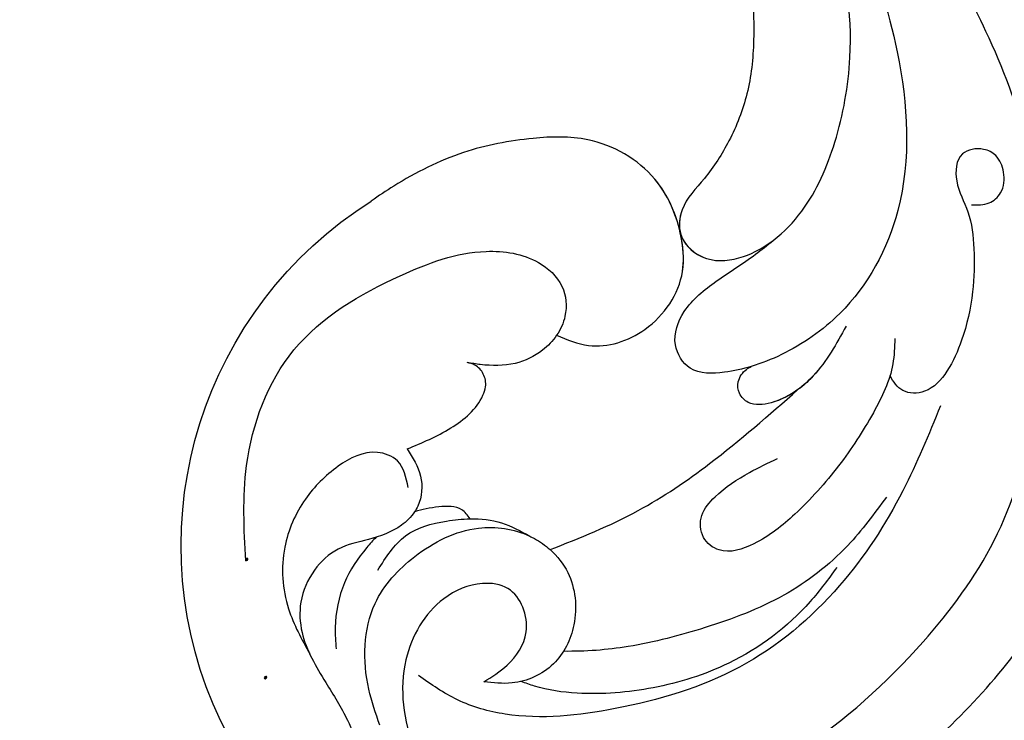
# Model space of a CAD drawing. Units: millimetres. Extents: x 5083 to 7603, y 1713 to 3495.
# Drawn here: x 5560 to 5622, y 2791 to 2835 of the extents above; entities that cross this region are included whole.
import ezdxf

# ---------------------------------------------------------------- set-up
doc = ezdxf.new("R2010")
doc.units = ezdxf.units.MM
doc.linetypes.add('HIDDEN', pattern=[9.525, 6.35, -3.175])
doc.layers.add('H-06.木作(細線)', color=8, linetype='Continuous')
doc.layers.add('H-08.木作(細線)', color=8, linetype='Continuous')
doc.layers.add('logo', color=240, linetype='Continuous', plot=False)
doc.styles.get("Standard").update_dxf_attribs({"font": 'arial.ttf'})
doc.styles.add('新細明體', font='txt')
doc.dimstyles.new('6', dxfattribs={"dimtxt": 15, "dimasz": 4.5, "dimexe": 3, "dimexo": 3, "dimgap": 0.3, "dimtad": 2, "dimdec": 0, "dimtxsty": '新細明體', "dimblk": 'ARCHTICK', "dimcen": 5, "dimclrd": 8, "dimclre": 8, "dimclrt": 4, "dimadec": 0, "dimazin": 0, "dimtfac": 1, "dimtdec": 0, "dimtix": 1, "dimtmove": 2, "dimatfit": 3, "dimldrblk": 'OPEN90', "dimfxl": 1.25, "dimlwd": 9, "dimlwe": 9, "dimarcsym": 0})

# ---------------------------------------------------------------- blocks, each defined once
blk = doc.blocks.new('logo')
at = {"layer": 'logo'}
h = blk.add_hatch(color=256, dxfattribs=at)
edge = h.paths.add_edge_path()
edge.add_ellipse((0.18, 0.6), major_axis=(0.323, 0.566), ratio=0.659111, start_angle=263.8576, end_angle=429.825)
edge.add_arc((0.02, 1.39), 0.399, 258.9967, 261.058)
edge.add_ellipse((0.18, 0.6), major_axis=(0.314, 0.551), ratio=0.659838, start_angle=263.243, end_angle=428.5195, ccw=False)
edge.add_arc((0.51, 0.37), 0.0433, 263.9962, 282.4455)
edge = h.paths.add_edge_path()
edge.add_ellipse((0.18, 0.6), major_axis=(0.314, 0.551), ratio=0.659838, start_angle=70.2744, end_angle=262.8394, ccw=False)
edge.add_arc((0.03, 1.2), 0.237, 245.2323, 248.2557, ccw=False)
edge.add_ellipse((0.18, 0.6), major_axis=(0.323, 0.566), ratio=0.659111, start_angle=71.1999, end_angle=263.5875)
edge.add_arc((0.5, 0.37), 0.0389, 266.4658, 288.3928, ccw=False)
edge = h.paths.add_edge_path(flags=17)
edge.add_line((0.2, 1.02), (0.2, 1.03))
edge.add_arc((0.02, 1.39), 0.399, 261.058, 296.4699, ccw=False)
edge.add_ellipse((0.18, 0.6), major_axis=(0.314, 0.551), ratio=0.659838, start_angle=68.5195, end_angle=70.2744)
edge.add_arc((0.03, 1.2), 0.237, 248.2557, 287.7329)
edge.add_arc((0.18, 0.84), 0.155, 119.2735, 139.7006)
edge.add_arc((0.45, 0.59), 0.526, 137.2638, 146.3296)
edge.add_arc((0.7, 0.49), 0.794, 150.4954, 153.1332)
edge.add_arc((0.17, 0.07), 0.799, 100.8186, 103.2077, ccw=False)
edge.add_arc((0.3, 0.68), 0.325, 138.9231, 148.8948, ccw=False)
edge.add_arc((0.62, 0.39), 0.758, 124.4657, 138.4002, ccw=False)
edge = h.paths.add_edge_path()
edge.add_arc((0.03, 1.2), 0.237, 233.3596, 245.2323)
edge.add_ellipse((0.18, 0.6), major_axis=(0.323, 0.566), ratio=0.659111, start_angle=69.825, end_angle=71.1999, ccw=False)
edge.add_arc((0.02, 1.39), 0.399, 251.1923, 258.9967, ccw=False)
h.paths.add_polyline_path([(-0.05, 0.82, -0.021859), (-0.02, 0.83, -0.004955), (-0.01, 0.85, 0.012967), (-0.05, 0.83, 0.223317), (-0.2, 0.65, 0.425243), (-0.17, 0.61, 0.393247), (-0.02, 0.74, -0.084558), (0.02, 0.84, 0.019194), (-0.02, 0.83, 0.004726), (-0.02, 0.82, 0.021148), (-0.04, 0.73, -0.080721), (-0.07, 0.66, -0.104113), (-0.11, 0.63, -0.094873), (-0.16, 0.62, -0.207877), (-0.18, 0.64, -0.223034), (-0.18, 0.67, -0.16869)], flags=17)
h.paths.add_polyline_path([(0.36, 0.97, 0.088592), (0.28, 0.95, 0.140724), (0.2, 0.82, -0.012272), (0.2, 0.81, -0.041532), (0.22, 0.8, 0.005558), (0.22, 0.82, -0.187874)], flags=17)
h.paths.add_polyline_path([(0.19, 0.73, 0.011592), (0.2, 0.77, 0.056884), (0.19, 0.79, -0.271208), (0.1, 0.71, -0.679677), (0.04, 0.82, -0.290071), (0.16, 0.82, -0.103922), (0.19, 0.79, 0.053349), (0.2, 0.81, -0.004508), (0.2, 0.82, 0.220604), (0.1, 0.86, -0.015501), (0.05, 0.85, 0.008768), (0.03, 0.85, 0.029539), (0.02, 0.84, 1.009367)], flags=17)
h.paths.add_polyline_path([(0.22, 0.8, -0.008928), (0.2, 0.77, -0.347678), (0.17, 0.63, 0.00727), (0.06, 0.58, -0.035606), (0.06, 0.58, 0.01139), (0.07, 0.57, 0.012101), (0.15, 0.61, 0.461639)], flags=17)
h.paths.add_polyline_path([(0.11, 0.67, 0.433181), (0.03, 0.63, 0.04486), (0.03, 0.62, -0.026783), (0.04, 0.62, -0.142026), (0.05, 0.64, -0.307429), (0.09, 0.66, -0.953401), (0.07, 0.62, 0.069613), (0.04, 0.62, 0.042891), (0.04, 0.62, -0.067719), (0.07, 0.61, 0.893379)], flags=17)
h.paths.add_polyline_path([(0.02, 0.61, -0.009243), (0.03, 0.61, -0.026651), (0.03, 0.62, 0.013684), (0.02, 0.62, 0.174326), (0, 0.61, 0.391287), (0.01, 0.57, 0.210555), (0.04, 0.56), (0.04, 0.56, 0.001326), (0.05, 0.57, -0.005065), (0.05, 0.57, -0.027528), (0.04, 0.57, -0.195292), (0.02, 0.58, -0.659298)], flags=17)
h.paths.add_polyline_path([(0.04, 0.62, 0.023127), (0.03, 0.61, 0.184672), (0.04, 0.57, 0.098355), (0.06, 0.58, -0.009788), (0.05, 0.58, -0.240413)], flags=17)
h.paths.add_polyline_path([(0.07, 0.57, -0.002039), (0.05, 0.57, 0.07599), (0.1, 0.55, 0.108431), (0.23, 0.55, -0.004552), (0.23, 0.56, -0.028332), (0.17, 0.55, -0.123708)], flags=17)
h.paths.add_polyline_path([(0.4, 0.74, -0.55173), (0.42, 0.69, -0.18979), (0.3, 0.57, -0.013881), (0.27, 0.56, 0.011039), (0.27, 0.56, 0.022162), (0.29, 0.56, -0.010966), (0.31, 0.57, -0.001761), (0.35, 0.58, 0.034744), (0.38, 0.6, 0.086103), (0.43, 0.67, 0.506659), (0.4, 0.76, 0.355205), (0.25, 0.67, 0.093422), (0.23, 0.56, 0.017263), (0.27, 0.56, -0.31391)], flags=17)
h.paths.add_polyline_path([(0.26, 0.55, -0.009702), (0.27, 0.55, -0.004936), (0.27, 0.56, -0.035369), (0.24, 0.55, -0.002587), (0.23, 0.55, 0.014405), (0.24, 0.53, -0.020509)], flags=17)
h.paths.add_polyline_path([(0.27, 0.55, -0.007857), (0.27, 0.55, 0.009702), (0.26, 0.55, 0.020509), (0.24, 0.53, 0.000681), (0.24, 0.53, -0.002588), (0.24, 0.53, -0.013713), (0.25, 0.53, -0.01198)], flags=17)
h.paths.add_polyline_path([(0.28, 0.52, -0.036579), (0.27, 0.55, 0.01198), (0.25, 0.53, 0.013411), (0.24, 0.53, 0.001089), (0.24, 0.53, 0.015933), (0.24, 0.43, -0.190203), (0.19, 0.3, -0.266161), (0.12, 0.27, -0.207317), (0.18, 0.48, -0.064593), (0.24, 0.53, -0.001017), (0.24, 0.53, -0.000681), (0.24, 0.53, 0.152538), (0.11, 0.38, 0.230241), (0.11, 0.24, 0.234095), (0.21, 0.27, 0.172717), (0.27, 0.37, 0.028132), (0.28, 0.44, -0.014352), (0.28, 0.46, 0.062016), (0.31, 0.45, 0.349487), (0.46, 0.53, 0.392407), (0.44, 0.61, 0.130108), (0.38, 0.6, 0.001865), (0.35, 0.58, -0.054721), (0.29, 0.56, 0.014593), (0.27, 0.55, 0.007857), (0.27, 0.55, -0.01108), (0.3, 0.56, -0.100678), (0.41, 0.59, -0.349203), (0.43, 0.57, -0.402437), (0.32, 0.46, -0.009974), (0.32, 0.47, 0.613372), (0.29, 0.51, 0.175713), (0.28, 0.5, -0.002484), (0.28, 0.49, -0.463644), (0.3, 0.49, -0.513768), (0.3, 0.47, -0.075052), (0.28, 0.48, 0.007944)], flags=17)
h.paths.add_polyline_path([(0.31, 0.45, -0.062016), (0.28, 0.46, -0.007786), (0.28, 0.44, 0.027572), (0.28, 0.41, 0.0582), (0.28, 0.4, 0.26466), (0.38, 0.29, 0.315327), (0.49, 0.33, -0.025867), (0.49, 0.33, -0.380363), (0.35, 0.33, -0.153954), (0.31, 0.4, -0.090831)], flags=17)
h.paths.add_polyline_path([(0.46, 0.37, 0.336432), (0.49, 0.33, 0.025867), (0.49, 0.33, 0.026394), (0.5, 0.33, -0.025927), (0.49, 0.33, -0.173285), (0.47, 0.35, -0.685315), (0.49, 0.38, -0.491027), (0.5, 0.35, -0.040547), (0.49, 0.33, 0.025927), (0.5, 0.33, 0.139653), (0.51, 0.36, 1.004843)], flags=17)
h.paths.add_polyline_path([(0.41, 1, 0.143839), (0.35, 1, 0.069213), (0.28, 0.95, -0.088592), (0.36, 0.97, 0.404636)], flags=17)
h.paths.add_polyline_path([(0.27, 0.95, -0.01627), (0.28, 0.95, -0.069213), (0.35, 1, 0.037626), (0.22, 0.93, -0.082213), (0.04, 0.85, 0.004306), (0.02, 0.85, 0.008989), (0.02, 0.84, -0.006474), (0.03, 0.85, -0.136946), (0.1, 0.86, 0.054668)], flags=17)
for points in [[(0.02, 0.84, 0.019194), (-0.02, 0.83, 0.004726), (-0.02, 0.82, -0.044587), (-0.04, 0.73, -0.07623), (-0.08, 0.67, -0.235864), (-0.16, 0.62, -0.450297), (-0.18, 0.67, -0.16869), (-0.05, 0.82, -0.021859), (-0.02, 0.83, -0.004955), (-0.01, 0.85, 0.012967), (-0.05, 0.83, 0.223317), (-0.2, 0.65, 0.425243), (-0.17, 0.61, 0.393247), (-0.02, 0.74, -0.084558)], [(-0.16, 0.62, -0.206522), (-0.18, 0.64, 0.207877), (-0.16, 0.62, 0.024305), (-0.15, 0.62, -0.043373)], [(0.27, 0.56, -0.011039), (0.27, 0.56, -0.017263), (0.23, 0.56, 0.004552), (0.23, 0.55, 0.002587), (0.24, 0.55, 0.035369)]]:
    blk.add_hatch(color=256, dxfattribs=at).paths.add_polyline_path(points)
h = blk.add_hatch(color=256, dxfattribs=at)
edge = h.paths.add_edge_path()
edge.add_ellipse((0.18, 0.6), major_axis=(0.314, 0.551), ratio=0.659838, start_angle=68.5195, end_angle=70.2744, ccw=False)
edge.add_arc((0.02, 1.39), 0.399, 258.9967, 261.058, ccw=False)
edge.add_ellipse((0.18, 0.6), major_axis=(0.323, 0.566), ratio=0.659111, start_angle=69.825, end_angle=71.1999)
edge.add_arc((0.03, 1.2), 0.237, 245.2323, 248.2557)
h = blk.add_hatch(color=256, dxfattribs=at)
h.paths.add_polyline_path([(0.22, 0.8, 0.041532), (0.2, 0.81, 0.012272), (0.2, 0.82, 0.004508), (0.2, 0.81, -0.053349), (0.19, 0.79, -0.056884), (0.2, 0.77, 0.008928)])
h.paths.add_polyline_path([(0.02, 0.84, -0.008989), (0.02, 0.85, 0.010425), (-0.01, 0.85, 0.004955), (-0.02, 0.83, -0.019194)])
h.paths.add_polyline_path([(0.1, 0.86, 0.136946), (0.03, 0.85, -0.008768), (0.05, 0.85, 0.015501)])
h.paths.add_polyline_path([(0.04, 0.62, 0.026783), (0.03, 0.62, 0.026651), (0.03, 0.61, -0.023127), (0.04, 0.62, -0.042891)])
h.paths.add_polyline_path([(0.07, 0.57, -0.01139), (0.06, 0.58, -0.098355), (0.04, 0.57, 0.027528), (0.05, 0.57, 0.005065), (0.05, 0.57, 0.002039)])
for p, q in [((0.04, 0.56), (0.04, 0.56)), ((0.2, 1.03), (0.2, 1.02))]:
    blk.add_line(p, q, dxfattribs=at)
at = {"layer": 'logo', "lineweight": 0}
for p, q in [((0.04, 0.56), (0.04, 0.56)), ((0.2, 1.02), (0.2, 1.03))]:
    blk.add_line(p, q, dxfattribs=at)
at = {"layer": 'logo'}
for points in [[(-0.17, 0.61, -0.425243), (-0.2, 0.65, -0.223317), (-0.05, 0.83, -0.027703), (0.04, 0.85, 0.082213), (0.22, 0.93, -0.037626), (0.35, 1, -0.143839), (0.41, 1, -0.872775)], [(-0.16, 0.62, -0.434531), (-0.18, 0.67, -0.16869), (-0.05, 0.82, 0.909183)], [(0.2, 1.02, 0.060876), (0.06, 0.9, 0.137716), (-0.02, 0.74, -0.393247), (-0.17, 0.61, 79.578459)], [(-0.11, 1.01, 0.200172), (0.2, 1.03, -0.066965)], [(-0.11, 1.01, 0.241802), (0.1, 0.98, 0.575938)], [(-0.05, 0.82, -0.056349), (0.05, 0.85, 0.070229), (0.27, 0.95, 0.769245)], [(-0.02, 0.82, 0.021148), (-0.04, 0.73, 0.658186)], [(0.06, 0.94, 0.039578), (0.01, 0.88, 0.021193), (-0.02, 0.82, 0.700396)], [(0.04, 0.56, -0.210555), (0.01, 0.57, -0.391287), (0, 0.61, -0.174326), (0.02, 0.62, -0.110406), (0.07, 0.62, 0.953401), (0.09, 0.66)], [(0.22, 0.82, -0.026083), (0.19, 0.73, -1.009367), (0.02, 0.84, 0.624773)], [(0.06, 0.58, -0.338614), (0.02, 0.58, -0.659298), (0.02, 0.61, -0.100316), (0.07, 0.61, 0.893379), (0.11, 0.67, 0.433181), (0.03, 0.63, 0.289299), (0.05, 0.57, 0.081086), (0.1, 0.55, -0.684784)], [(0.02, 0.84, -0.416943), (0.2, 0.81, 0.828532)], [(0.2, 0.81, -0.329321), (0.1, 0.71, -0.679677), (0.04, 0.82, 0.415871)], [(0.04, 0.82, -0.290071), (0.16, 0.82, -0.539799), (0.17, 0.63, 0.00727), (0.06, 0.58, -1.51475)], [(0.09, 0.66, 0.307429), (0.05, 0.64, 0.446432), (0.05, 0.58, 0.145269), (0.17, 0.55, -0.214979)], [(0.15, 0.61, -0.015466), (0.04, 0.56, 0.608014)], [(0.1, 0.98, 0.089367), (0.06, 0.94, 0.028397)], [(0.28, 0.46, -0.035926), (0.27, 0.37, -0.172717), (0.21, 0.27, -0.234095), (0.11, 0.24, -0.230241), (0.11, 0.38, -0.17359), (0.26, 0.55)], [(0.1, 0.55, 0.111049), (0.24, 0.55, 0.147976), (0.38, 0.6, 0.393525)], [(0.24, 0.53, 0.016972), (0.24, 0.43, -0.190203), (0.19, 0.3, -0.266161), (0.12, 0.27, -0.290937), (0.25, 0.53, 0.211969)], [(0.2, 0.81, -0.513007), (0.15, 0.61, -1.702754)], [(0.17, 0.55, 0.059536), (0.3, 0.57, 0.18979), (0.42, 0.69, 0.55173), (0.4, 0.74, 0.38162), (0.28, 0.52, -0.007944), (0.28, 0.48, -0.007944)], [(0.19, 1.02, 0.002733), (0.2, 1.02)], [(0.35, 1, 0.216717), (0.2, 0.81, 0.638327)], [(0.36, 0.97, 0.187874), (0.22, 0.82, 0.783226)], [(0.38, 0.6, 0.086103), (0.43, 0.67, 0.506659), (0.4, 0.76, 0.355205), (0.25, 0.67, 0.113269), (0.24, 0.53, 0.583131)], [(0.25, 0.53, -0.023063), (0.3, 0.56, -0.100678), (0.41, 0.59, -0.349203), (0.43, 0.57, -0.402437), (0.32, 0.46, -0.247136)], [(0.26, 0.55, -0.035274), (0.31, 0.57, -0.003626), (0.38, 0.6, 0.389489)], [(0.27, 0.95, -0.105013), (0.36, 0.97, 0.404636), (0.41, 1, 1.743742)], [(0.38, 0.6, -0.130108), (0.44, 0.61, -0.392407), (0.46, 0.53, -0.420619), (0.28, 0.46, -0.420619)], [(0.28, 0.5, -0.175713), (0.29, 0.51, -0.613372), (0.32, 0.47)], [(0.3, 0.47, 0.513768), (0.3, 0.49, 0.463644), (0.28, 0.49, 0.463644)], [(0.3, 0.47, -0.075052), (0.28, 0.48)], [(0.31, 0.45, 0.090831), (0.31, 0.4, 0.169704), (0.36, 0.32)], [(0.32, 0.47, 0.009974), (0.32, 0.46, 0.009974)], [(0.51, 0.36, -0.166662), (0.49, 0.33, -0.70739)]]:
    blk.add_lwpolyline(points, format="xyb", dxfattribs=at)
at = {"layer": 'logo', "lineweight": 0}
for centre, radius, start, end in [((0.07, 0.58), 0.28, 114.7362, 165.0904), ((-0.16, 0.65), 0.0374, 171.8348, 263.9838), ((0.09, 0.56), 0.292, 119.8523, 158.1526), ((-0.15, 0.65), 0.0336, 149.7688, 246.7364), ((-0.16, 0.76), 0.146, 267.5844, 353.4527), ((-0.17, 0.73), 0.111, 272.2715, 325.3573), ((0.02, 1.39), 0.399, 251.1923, 296.4699), ((-0.26, 0.8), 0.225, 324.2142, 341.6511), ((0.17, 0.07), 0.799, 103.2077, 106.1792), ((0.14, 0.4), 0.462, 110.1482, 115.1572), ((-0.51, 0.9), 0.5, 339.9296, 350.1414), ((0.7, 0.49), 0.794, 153.1332, 154.2687), ((0.7, 0.49), 0.794, 153.1332, 154.2687), ((0.14, 0.4), 0.462, 105.7498, 110.1482), ((0.14, 0.4), 0.462, 105.7498, 110.1482), ((0.3, 0.68), 0.325, 150.9548, 170.2881), ((0.7, 0.49), 0.794, 154.2687, 155.3518), ((0.7, 0.49), 0.794, 150.4954, 153.1332), ((0.17, 0.07), 0.799, 100.8186, 103.2077), ((0.17, 0.07), 0.799, 100.8186, 103.2077), ((0.02, 0.59), 0.027, 151.6425, 237.1215), ((0.1, 0.78), 0.101, 147.8295, 328.8978), ((0.03, 0.58), 0.0386, 98.6046, 138.1597), ((0.45, 0.59), 0.526, 137.2638, 146.3296), ((0.03, 0.6), 0.0177, 105.7526, 239.3398), ((0.03, 0.61), 0.0459, 234.5859, 282.1467), ((0.3, 0.68), 0.325, 138.9231, 148.8948), ((0.1, 0.73), 0.131, 121.8036, 128.5716), ((0.17, 0.07), 0.799, 99.8317, 100.8186), ((0.3, 0.68), 0.325, 148.8948, 150.9548), ((0.14, 0.4), 0.462, 104.2662, 105.7498), ((0.3, 0.68), 0.325, 148.8948, 150.9548), ((0.05, 0.51), 0.117, 102.4178, 105.5537), ((0.05, 0.49), 0.123, 101.6186, 103.7368), ((0.04, 0.61), 0.0383, 230.8646, 275.0659), ((0.1, 0.73), 0.131, 90.6121, 121.8036), ((0.14, 0.4), 0.462, 102.2567, 104.2662), ((0.09, 0.78), 0.0664, 143.3048, 280.117), ((0.09, 0.61), 0.0622, 70.679, 164.3644), ((0.09, 0.62), 0.064, 167.0919, 177.3661), ((0.05, 0.51), 0.117, 96.281, 102.4178), ((0.05, 0.49), 0.123, 96.3193, 101.6186), ((0.05, 0.51), 0.117, 96.281, 102.4178), ((0.09, 0.62), 0.064, 177.3661, 183.4727), ((0.05, 0.49), 0.123, 96.3193, 101.6186), ((0.09, 0.62), 0.064, 177.3661, 183.4727), ((0.09, 0.62), 0.064, 183.4727, 225.325), ((-0.1, 1.46), 0.618, 283.2744, 302.0739), ((0.1, 0.73), 0.11, 60.1861, 124.8898), ((0.08, 0.61), 0.0419, 133.7672, 166.1009), ((0.05, 0.51), 0.117, 80.3525, 96.281), ((0.08, 0.61), 0.0419, 166.1009, 175.9249), ((0.05, 0.49), 0.123, 80.8228, 96.3193), ((0.08, 0.61), 0.0419, 175.9249, 229.9973), ((0.08, 0.61), 0.0419, 166.1009, 175.9249), ((0.04, 0.61), 0.0383, 275.0659, 297.535), ((-0.68, 2.39), 1.97, 291.5203, 291.8241), ((0.09, 0.62), 0.064, 225.325, 231.6324), ((-0.19, 1.69), 0.875, 285.3109, 288.8633), ((0.08, 0.63), 0.0367, 83.4964, 151.8522), ((0.16, 0.76), 0.211, 238.695, 240.9381), ((-0.68, 2.39), 1.97, 291.8241, 292.2914), ((0.13, 0.7), 0.155, 239.2194, 256.6015), ((0.13, 0.7), 0.155, 238.0585, 239.2194), ((0.62, 0.39), 0.758, 124.4657, 138.4002), ((0.18, 0.84), 0.155, 119.2735, 139.7006), ((1.92, -2.98), 4.02, 115.8994, 117.5656), ((0.04, 0.61), 0.0383, 297.535, 305.6919), ((0.16, 0.76), 0.211, 240.9381, 243.5484), ((0.09, 0.65), 0.0353, 243.9263, 51.0341), ((0.08, 0.64), 0.0217, 251.3968, 65.9306), ((-0.68, 2.39), 1.97, 292.2914, 295.0645), ((0.16, 0.76), 0.211, 243.5484, 271.7569), ((0.26, 0.31), 0.166, 155.203, 207.0666), ((-0.19, 1.69), 0.875, 288.8633, 301.3798), ((0.1, 0.73), 0.131, 40.8505, 90.6121), ((0.08, 0.83), 0.116, 281.7653, 342.4614), ((0.16, 0.86), 0.321, 258.87, 283.6239), ((0.41, 0.25), 0.329, 122.0966, 156.7882), ((0.39, 0.3), 0.273, 124.9761, 186.879), ((0.1, 0.73), 0.13, 292.5765, 31.6961), ((0.1, 0.72), 0.114, 36.3079, 60.04), ((0.1, 0.72), 0.114, 306.5995, 23.2852), ((0.14, 1.13), 0.581, 272.9888, 279.4802), ((0.08, 0.83), 0.116, 342.4614, 354.6764), ((0.08, 0.83), 0.116, 342.4614, 354.6764), ((0.1, 0.72), 0.114, 23.2852, 36.3079), ((0.1, 0.72), 0.114, 23.2852, 36.3079), ((-0.61, 1.07), 0.874, 336.959, 339.6154), ((0.47, 0.74), 0.286, 131.3266, 163.3678), ((0.47, 0.74), 0.286, 163.3678, 164.401), ((0.1, 0.73), 0.131, 38.0381, 40.8505), ((0.47, 0.74), 0.286, 163.3678, 164.401), ((0.1, 0.73), 0.131, 38.0381, 40.8505), ((0.1, 0.73), 0.13, 31.6961, 41.2089), ((0.1, 0.73), 0.13, 31.6961, 41.2089), ((-0.61, 1.07), 0.874, 339.6154, 341.6615), ((-0.61, 1.07), 0.874, 339.6154, 341.6615), ((0.71, 0.13), 0.935, 112.6486, 121.2678), ((0.49, 0.72), 0.291, 117.4328, 159.9943), ((-0.61, 1.07), 0.874, 341.6615, 342.9354), ((0.14, 1.13), 0.581, 279.4802, 283.4362), ((0.55, 0.57), 0.32, 182.4453, 183.4886), ((0.16, 0.86), 0.321, 283.6239, 284.2167), ((0.55, 0.57), 0.32, 183.4886, 186.7897), ((0.22, 0.81), 0.256, 273.4512, 281.5539), ((0.41, 0.25), 0.329, 117.3968, 122.0966), ((0.4, 0.3), 0.281, 122.374, 125.4474), ((-0.3, 0.45), 0.545, 7.5429, 8.1488), ((0.55, 0.57), 0.32, 186.7897, 186.9458), ((0.38, 0.63), 0.137, 82.2276, 160.4489), ((0.52, 0.03), 0.577, 115.5374, 118.2829), ((0.44, 0.18), 0.406, 114.5532, 116.7766), ((0.38, 0.75), 0.226, 115.8995, 119.6279), ((0.46, 0.56), 0.187, 109.838, 179.5483), ((0.14, 1.13), 0.581, 283.4362, 286.6173), ((0.46, 0.56), 0.187, 179.5483, 182.0782), ((0.22, 0.81), 0.256, 281.5539, 286.6322), ((0.44, 0.18), 0.406, 111.2089, 114.5532), ((0.52, 0.03), 0.577, 112.9982, 115.5374), ((0.46, 0.56), 0.187, 182.0782, 183.2094), ((0.46, 0.56), 0.187, 183.2094, 185.01), ((0.46, 0.56), 0.187, 185.01, 193.3895), ((0.47, 0.74), 0.286, 115.4894, 131.3266), ((0.47, 0.74), 0.286, 115.4894, 131.3266), ((0.38, 0.75), 0.226, 95.6485, 115.8995), ((0.38, 0.75), 0.226, 95.6485, 115.8995), ((0.34, 0.58), 0.136, 244.3758, 335.626), ((-1.08, 0.39), 1.36, 3.6768, 5.4974), ((0.29, 0.48), 0.0241, 86.756, 126.6195), ((-1.08, 0.39), 1.36, 4.2266, 4.7959), ((0.29, 0.48), 0.0148, 48.9877, 148.4858), ((0.32, 0.54), 0.0724, 235.2903, 252.4587), ((0.6, 0.44), 0.32, 175.9493, 185.5558), ((0.34, 0.58), 0.136, 244.3758, 258.5706), ((0.6, 0.44), 0.32, 175.9493, 185.5558), ((0.32, 0.4), 0.038, 179.2922, 192.6156), ((0.42, 0.43), 0.142, 192.9154, 252.2115), ((0.22, 0.81), 0.256, 286.6322, 299.1609), ((0.44, 0.18), 0.406, 108.6958, 111.2089), ((0.3, 0.48), 0.0251, 327.1994, 93.2945), ((0.22, 0.78), 0.227, 292.2367, 335.222), ((0.43, 0.3), 0.29, 94.0374, 117.0335), ((0.29, 0.48), 0.016, 301.3037, 50.0743), ((2.55, -4.36), 5.41, 114.0704, 114.474), ((0.46, 0.43), 0.143, 189.1555, 227.6818), ((0.32, 0.58), 0.111, 267.175, 354.8617), ((0.43, 0.44), 0.113, 165.2767, 167.5624), ((0.42, 0.41), 0.104, 219.3152, 312.3495), ((0.39, 0.9), 0.101, 81.2439, 113.9848), ((0.22, 0.81), 0.256, 299.1609, 307.1205), ((2.55, -4.36), 5.41, 113.6429, 114.0704), ((0.37, 1.01), 0.0392, 258.5502, 346.6702), ((0.21, 0.8), 0.262, 310.2009, 329.8856), ((0.42, 0.5), 0.103, 81.5328, 111.1847), ((0.41, 0.39), 0.106, 252.0283, 322.0343), ((0.38, 0.7), 0.0613, 327.2799, 74.7579), ((0.39, 0.7), 0.0345, 330.444, 85.9913), ((0.41, 0.56), 0.0267, 8.5098, 85.5073), ((0.41, 0.55), 0.0627, 337.3085, 63.01), ((0.49, 0.36), 0.0248, 345.864, 166.4176), ((0.5, 0.37), 0.0389, 177.6916, 252.0699), ((0.49, 0.36), 0.0192, 85.2505, 222.9442), ((0.51, 0.37), 0.0433, 213.0653, 252.3889), ((0.48, 0.36), 0.0263, 331.2506, 75.8597), ((0.43, 0.4), 0.0917, 317.7365, 327.0242), ((0.51, 0.37), 0.0433, 252.3889, 295.424), ((0.5, 0.37), 0.0389, 252.0699, 306.6919)]:
    blk.add_arc(centre, radius, start, end, dxfattribs=at)
at = {"layer": 'logo'}
for major_axis, ratio in [((0.323, 0.566), 0.659111), ((0.314, 0.551), 0.659838)]:
    blk.add_ellipse((0.18, 0.6), major_axis=major_axis, ratio=ratio, dxfattribs=at)
at = {"layer": 'logo', "insert": (-0.18, 0.21), "char_height": 0.0564, "width": 0.7641, "attachment_point": 1}
blk.add_mtext('{\\fVerdana|b0|i1|c0|p34;GOODWARE}', dxfattribs=at)
blk = doc.blocks.new('SE-21052L-d')
at = {"layer": 'H-08.木作(細線)', "ltscale": 0.2}
blk.add_arc((-91.365, -49.104), 25.448, 180.56914, 341.75726, dxfattribs=at)
for points, knots in [([(-55.705, -18.726), (-57.853, -17.886), (-62.806, -15.949), (-67.905, -14.249), (-70.848, -13.611)], [0, 0, 0, 0, 10.288593, 23.731388, 23.731388, 23.731388, 23.731388]), ([(-98.013, -57.526), (-97.829, -56.96), (-97.398, -55.637), (-95.705, -53.734), (-92.736, -54.048), (-91.792, -56.439), (-92.279, -59.431), (-95.64, -62.636), (-101.691, -63.209), (-108.555, -60.753), (-113.884, -51.777), (-113.213, -40.616), (-107.974, -29.803), (-100.896, -19.568), (-87.387, -14.479), (-75.711, -14.061), (-68.968, -14.809), (-66.9, -15.039)], [0, 0, 0, 0, 1.787466, 4.171115, 7.106903, 8.71955, 11.32979, 15.806803, 21.448144, 28.787519, 36.408364, 51.00142, 60.062797, 72.568663, 87.132299, 101.231218, 107.470552, 107.470552, 107.470552, 107.470552]), ([(-98.013, -57.526), (-97.829, -56.96), (-97.398, -55.637), (-95.705, -53.734), (-92.736, -54.048), (-91.792, -56.439), (-92.279, -59.431), (-95.64, -62.636), (-101.691, -63.209), (-108.555, -60.753), (-113.884, -51.777), (-113.213, -40.616), (-107.974, -29.803), (-100.896, -19.568), (-87.387, -14.479), (-75.711, -14.061), (-68.968, -14.809), (-66.9, -15.039)], [0, 0, 0, 0, 1.787466, 4.171115, 7.106903, 8.71955, 11.32979, 15.806803, 21.448144, 28.787519, 36.408364, 51.00142, 60.062797, 72.568663, 87.132299, 101.231218, 107.470552, 107.470552, 107.470552, 107.470552]), ([(-101.54, -61.193), (-102.981, -60), (-105.795, -57.572), (-108.298, -52.354), (-108.845, -46.076), (-106.947, -38.402), (-102.99, -30.902), (-97.405, -24.107), (-90.556, -19.999), (-82.585, -17.21), (-74.29, -16.182), (-66.687, -17.018), (-60.158, -18.811), (-55.028, -20.724), (-50.817, -23.09), (-48.061, -26.67), (-43.174, -29.281), (-36.942, -33.282), (-29.798, -36.329), (-22.441, -39.728), (-15.315, -41.34), (-7.763, -43.285), (-0.714, -44.111), (7.035, -44.449), (13.679, -44.327), (18.622, -44.372), (21.202, -44.685), (22.804, -45.892), (24.47, -45.42), (25.312, -44.324), (24.792, -42.795), (22.46, -42.373), (18.268, -43.569), (10.658, -43.227), (1.219, -43.428), (-7.709, -42.639), (-12.937, -41.8), (-14.975, -41.463)], [0, 0, 0, 0, 8.246768, 16.588405, 25.004942, 35.80148, 51.102996, 62.53475, 74.283446, 86.204232, 99.993534, 111.142209, 119.999693, 129.929281, 135.747189, 141.214736, 149.44661, 160.402362, 174.345444, 183.92633, 196.439119, 206.7614, 218.648939, 227.931557, 241.363257, 248.006511, 250.367665, 252.718494, 255.565278, 257.223494, 259.234687, 261.448415, 266.980454, 278.6872, 294.874226, 309.266146, 318.472123, 318.472123, 318.472123, 318.472123]), ([(-101.54, -61.193), (-102.981, -60), (-105.795, -57.572), (-108.298, -52.354), (-108.845, -46.076), (-106.947, -38.402), (-102.99, -30.902), (-97.405, -24.107), (-90.556, -19.999), (-82.585, -17.21), (-74.29, -16.182), (-66.687, -17.018), (-60.158, -18.811), (-55.038, -20.72), (-51.921, -22.47), (-50.943, -23.324)], [0, 0, 0, 0, 8.246768, 16.588405, 25.004942, 35.80148, 51.102996, 62.53475, 74.283446, 86.204232, 99.993534, 111.142209, 119.999693, 129.929281, 135.700853, 135.700853, 135.700853, 135.700853]), ([(-76.493, -20.801), (-76.597, -20.432), (-76.788, -19.75), (-76.224, -18.65), (-75.07, -18.272), (-73.899, -18.42), (-73.144, -19.31), (-73.016, -20.884), (-75.016, -21.55), (-76.929, -20.95), (-79.335, -21.294), (-81.938, -21.995), (-84.334, -23.201), (-86.199, -24.642), (-87.296, -26.211), (-86.889, -27.886), (-86.026, -28.205), (-85.611, -28.306)], [0, 0, 0, 0, 1.658203, 3.059572, 5.009876, 6.703587, 7.97091, 9.985096, 12.540545, 15.582319, 19.045558, 23.058977, 27.647182, 30.826663, 33.61862, 35.620354, 37.448745, 37.448745, 37.448745, 37.448745]), ([(-50.912, -25.954), (-53.315, -25.052), (-58.21, -23.215), (-66.761, -22.632), (-75.323, -24.2), (-80.98, -29.333), (-82.632, -33.778), (-82.927, -35.893), (-82.958, -36.572)], [0, 0, 0, 0, 11.379695, 23.171866, 37.88117, 48.826769, 55.448859, 58.484085, 58.484085, 58.484085, 58.484085]), ([(-75.656, -33.33), (-75.322, -32.548), (-73.971, -30.433), (-70.555, -27.852), (-64.934, -25.304), (-58.476, -24.624), (-53.275, -26.176), (-51.068, -27.505), (-50.343, -27.942)], [72.445338, 72.445338, 72.445338, 72.445338, 76.180593, 83.273015, 91.257756, 103.515589, 111.215607, 114.985048, 114.985048, 114.985048, 114.985048]), ([(-88.207, -25.712), (-89.762, -26.856), (-93.232, -29.41), (-98.044, -34.56), (-101.555, -41.746), (-101.864, -49.548), (-101.043, -55.646), (-98.887, -59.449), (-97.372, -60.758), (-96.645, -61.387)], [0, 0, 0, 0, 5.786827, 12.909203, 20.968112, 29.136283, 36.015411, 39.118553, 41.987604, 41.987604, 41.987604, 41.987604]), ([(-83.435, -27.458), (-83.946, -27.603), (-85.518, -28.046), (-87.832, -29.994), (-90.384, -32.738), (-92.506, -35.867), (-93.798, -38.672), (-94.007, -41.131), (-92.598, -42.257), (-91.099, -41.953), (-90.028, -40.401), (-89.355, -38.515), (-89.055, -37.01), (-88.927, -36.369)], [0, 0, 0, 0, 1.583511, 4.867479, 8.821277, 12.897589, 16.054473, 18.259413, 19.495925, 20.883, 22.294456, 24.931076, 26.890312, 26.890312, 26.890312, 26.890312]), ([(-92.912, -30.354), (-93.737, -31.35), (-95.639, -33.649), (-97.579, -38.085), (-98.144, -43.181), (-98.223, -47.967), (-97.719, -50.928), (-97.369, -52.24)], [0, 0, 0, 0, 5.751799, 13.267554, 21.137238, 28.473612, 34.491768, 34.491768, 34.491768, 34.491768]), ([(-81.953, -30.218), (-82.867, -31.069), (-84.552, -32.638), (-85.613, -35.277), (-85.358, -37.222), (-84.443, -37.775), (-83.587, -37.647), (-83.102, -37.097), (-82.989, -36.684), (-82.958, -36.572)], [0, 0, 0, 0, 3.709203, 6.835356, 8.258832, 9.051847, 9.757105, 10.694104, 11.041821, 11.041821, 11.041821, 11.041821]), ([(-81.953, -30.218), (-82.867, -31.069), (-84.099, -32.217), (-84.9, -33.693), (-85.064, -34.094)], [0, 0, 0, 0, 5.509532, 7.426267, 7.426267, 7.426267, 7.426267]), ([(-36.378, -37.532), (-37.1, -37.13), (-39.081, -36.039), (-42.386, -34.474), (-46.636, -32.522), (-51.622, -30.773), (-57.466, -30.379), (-62.498, -31.138), (-66.386, -32.543), (-68.943, -34.363), (-70.854, -36.39), (-72.034, -38.386), (-74.145, -39.145), (-76.075, -37.744), (-76.326, -35.428), (-75.934, -33.982), (-75.656, -33.33)], [0.901972, 0.901972, 0.901972, 0.901972, 4.583952, 10.978698, 17.185396, 25.439982, 34.358348, 42.977377, 47.96308, 52.634568, 56.796263, 60.372045, 62.663519, 65.901049, 69.331149, 72.445338, 72.445338, 72.445338, 72.445338]), ([(-36.378, -37.532), (-37.1, -37.13), (-39.081, -36.039), (-42.386, -34.474), (-46.636, -32.522), (-51.622, -30.773), (-57.466, -30.379), (-62.498, -31.138), (-66.386, -32.543), (-68.943, -34.363), (-70.854, -36.39), (-72.034, -38.386), (-74.145, -39.145), (-76.075, -37.744), (-76.326, -35.428), (-75.934, -33.982), (-75.656, -33.33)], [0.901972, 0.901972, 0.901972, 0.901972, 4.583952, 10.978698, 17.185396, 25.439982, 34.358348, 42.977377, 47.96308, 52.634568, 56.796263, 60.372045, 62.663519, 65.901049, 69.331149, 72.445338, 72.445338, 72.445338, 72.445338]), ([(-36.378, -37.532), (-37.1, -37.13), (-39.081, -36.039), (-42.386, -34.474), (-46.636, -32.522), (-51.622, -30.773), (-57.466, -30.379), (-62.498, -31.138), (-66.386, -32.543), (-68.943, -34.363), (-70.854, -36.39), (-71.891, -38.145), (-72.861, -38.645), (-73.097, -38.724)], [0.901972, 0.901972, 0.901972, 0.901972, 4.583952, 10.978698, 17.185396, 25.439982, 34.358348, 42.977377, 47.96308, 52.634568, 56.796263, 60.372045, 61.45322, 61.45322, 61.45322, 61.45322]), ([(-82.958, -36.572), (-82.983, -37.129), (-82.946, -38.423), (-82.516, -40.423), (-80.295, -41.13), (-78.283, -39.765), (-77.193, -37.343), (-76.461, -35.086), (-75.853, -33.758), (-75.656, -33.33)], [58.484085, 58.484085, 58.484085, 58.484085, 60.971042, 64.165361, 66.721347, 69.910306, 73.999137, 78.401994, 80.50052, 80.50052, 80.50052, 80.50052]), ([(-82.958, -36.572), (-82.983, -37.129), (-82.946, -38.423), (-82.516, -40.423), (-80.295, -41.13), (-78.283, -39.765), (-77.193, -37.343), (-76.461, -35.086), (-75.853, -33.758), (-75.656, -33.33)], [58.484085, 58.484085, 58.484085, 58.484085, 60.971042, 64.165361, 66.721347, 69.910306, 73.999137, 78.401994, 80.50052, 80.50052, 80.50052, 80.50052]), ([(-82.958, -36.572), (-82.983, -37.129), (-82.946, -38.423), (-82.516, -40.423), (-80.295, -41.13), (-78.283, -39.765), (-77.193, -37.343), (-76.461, -35.086), (-75.853, -33.758), (-75.656, -33.33)], [58.484085, 58.484085, 58.484085, 58.484085, 60.971042, 64.165361, 66.721347, 69.910306, 73.999137, 78.401994, 80.50052, 80.50052, 80.50052, 80.50052]), ([(-74.354, -38.751), (-74.913, -38.572), (-76.092, -37.586), (-76.326, -35.428), (-75.934, -33.982), (-75.656, -33.33)], [63.331192, 63.331192, 63.331192, 63.331192, 65.901049, 69.331149, 72.445338, 72.445338, 72.445338, 72.445338]), ([(-91.006, -51.517), (-90.749, -49.52), (-90.234, -45.763), (-88.073, -39.933), (-86.161, -36.224), (-85.064, -34.094)], [0.728491, 0.728491, 0.728491, 0.728491, 9.670646, 17.587441, 28.265572, 28.265572, 28.265572, 28.265572]), ([(-91.006, -51.517), (-90.749, -49.52), (-90.234, -45.763), (-88.073, -39.933), (-86.161, -36.224), (-85.064, -34.094)], [0.728491, 0.728491, 0.728491, 0.728491, 9.670646, 17.587441, 28.265572, 28.265572, 28.265572, 28.265572]), ([(-91.006, -51.517), (-90.749, -49.52), (-90.234, -45.763), (-88.073, -39.933), (-86.161, -36.224), (-85.064, -34.094)], [0.728491, 0.728491, 0.728491, 0.728491, 9.670646, 17.587441, 28.265572, 28.265572, 28.265572, 28.265572]), ([(-85.064, -34.094), (-85.296, -34.664), (-85.552, -35.747), (-85.358, -37.222), (-84.443, -37.775), (-83.587, -37.647), (-83.102, -37.097), (-82.989, -36.684), (-82.958, -36.572)], [7.426267, 7.426267, 7.426267, 7.426267, 10.15302, 12.267405, 13.445324, 14.492892, 15.884681, 16.401168, 16.401168, 16.401168, 16.401168]), ([(-85.064, -34.094), (-85.296, -34.664), (-85.552, -35.747), (-85.358, -37.222), (-84.443, -37.775), (-83.587, -37.647), (-83.102, -37.097), (-82.989, -36.684), (-82.958, -36.572)], [7.426267, 7.426267, 7.426267, 7.426267, 10.15302, 12.267405, 13.445324, 14.492892, 15.884681, 16.401168, 16.401168, 16.401168, 16.401168]), ([(-96.422, -34.435), (-96.999, -35.126), (-98.94, -37.449), (-100.802, -41.907), (-101.117, -47.312), (-100.436, -51.428), (-99.39, -54.039), (-98.72, -55.027), (-98.552, -55.269)], [0, 0, 0, 0, 4.008709, 13.477984, 20.83802, 27.909587, 31.9186, 33.229663, 33.229663, 33.229663, 33.229663]), ([(-78.127, -47.878), (-78.549, -47.308), (-79.709, -45.741), (-79.465, -42.049), (-76.877, -39.192), (-73.355, -38.677), (-69.627, -39.311), (-66.605, -42.469), (-65.7, -46.651), (-65.436, -50.9), (-66.259, -54.495), (-66.991, -56.549), (-67.196, -57.071)], [0, 0, 0, 0, 3.104158, 8.537111, 14.927731, 18.53282, 24.021804, 31.232935, 36.300478, 42.878333, 50.065661, 52.555377, 52.555377, 52.555377, 52.555377]), ([(-78.127, -47.878), (-78.549, -47.308), (-79.709, -45.741), (-79.465, -42.049), (-76.877, -39.192), (-73.355, -38.677), (-69.627, -39.311), (-66.605, -42.469), (-65.7, -46.651), (-65.436, -50.9), (-66.259, -54.495), (-66.991, -56.549), (-67.196, -57.071)], [0, 0, 0, 0, 3.104158, 8.537111, 14.927731, 18.53282, 24.021804, 31.232935, 36.300478, 42.878333, 50.065661, 52.555377, 52.555377, 52.555377, 52.555377]), ([(-78.127, -47.878), (-78.549, -47.308), (-79.709, -45.741), (-79.465, -42.049), (-77.013, -39.342), (-74.968, -38.924), (-74.335, -38.871)], [0, 0, 0, 0, 3.104158, 8.537111, 14.927731, 17.722531, 17.722531, 17.722531, 17.722531]), ([(-73.076, -38.855), (-72.063, -38.909), (-69.451, -39.495), (-66.605, -42.469), (-65.7, -46.651), (-65.436, -50.9), (-66.259, -54.495), (-66.991, -56.549), (-67.196, -57.071)], [19.566051, 19.566051, 19.566051, 19.566051, 24.021804, 31.232935, 36.300478, 42.878333, 50.065661, 52.555377, 52.555377, 52.555377, 52.555377]), ([(-87.086, -70.115), (-85.139, -69.734), (-80.641, -68.855), (-74.202, -64.446), (-72.118, -57.302), (-71.466, -51.588), (-72.939, -48.027), (-75.11, -46.58), (-76.984, -46.875), (-77.836, -47.552), (-78.127, -47.878)], [0, 0, 0, 0, 8.839558, 20.413303, 32.430845, 40.711372, 45.66368, 48.757656, 51.558589, 53.463818, 53.463818, 53.463818, 53.463818]), ([(-78.127, -47.878), (-78.411, -48.195), (-78.997, -49.121), (-79.352, -50.91), (-78.935, -52.533), (-78.539, -53.452), (-78.428, -53.703)], [53.463818, 53.463818, 53.463818, 53.463818, 55.322468, 58.150144, 61.379058, 62.603276, 62.603276, 62.603276, 62.603276]), ([(-78.127, -47.878), (-78.411, -48.195), (-78.997, -49.121), (-79.352, -50.91), (-78.935, -52.533), (-78.539, -53.452), (-78.428, -53.703)], [53.463818, 53.463818, 53.463818, 53.463818, 55.322468, 58.150144, 61.379058, 62.603276, 62.603276, 62.603276, 62.603276]), ([(-78.127, -47.878), (-78.411, -48.195), (-78.997, -49.121), (-79.352, -50.91), (-78.935, -52.533), (-78.539, -53.452), (-78.428, -53.703)], [53.463818, 53.463818, 53.463818, 53.463818, 55.322468, 58.150144, 61.379058, 62.603276, 62.603276, 62.603276, 62.603276]), ([(-91.006, -51.517), (-91.507, -51.176), (-93.1, -50.46), (-95.881, -50.885), (-98.288, -52.883), (-98.756, -55.529), (-98.219, -56.974), (-98.013, -57.526)], [30.638455, 30.638455, 30.638455, 30.638455, 33.291529, 38.195866, 42.279439, 46.499793, 49.114181, 49.114181, 49.114181, 49.114181]), ([(-91.006, -51.517), (-91.507, -51.176), (-93.1, -50.46), (-95.881, -50.885), (-98.288, -52.883), (-98.756, -55.529), (-98.219, -56.974), (-98.013, -57.526)], [30.638455, 30.638455, 30.638455, 30.638455, 33.291529, 38.195866, 42.279439, 46.499793, 49.114181, 49.114181, 49.114181, 49.114181]), ([(-89.891, -52.541), (-89.959, -52.458), (-90.291, -52.075), (-90.677, -51.741), (-91.006, -51.517)], [28.425788, 28.425788, 28.425788, 28.425788, 28.898393, 30.638455, 30.638455, 30.638455, 30.638455]), ([(-89.891, -52.541), (-89.959, -52.458), (-90.291, -52.075), (-90.677, -51.741), (-91.006, -51.517)], [28.425788, 28.425788, 28.425788, 28.425788, 28.898393, 30.638455, 30.638455, 30.638455, 30.638455]), ([(-89.891, -52.541), (-89.959, -52.458), (-90.291, -52.075), (-90.677, -51.741), (-91.006, -51.517)], [28.425788, 28.425788, 28.425788, 28.425788, 28.898393, 30.638455, 30.638455, 30.638455, 30.638455]), ([(-99.066, -64.477), (-98.288, -64.549), (-95.738, -64.782), (-91.648, -63.676), (-89.089, -59.754), (-88.179, -55.879), (-89.196, -53.393), (-89.891, -52.541)], [0, 0, 0, 0, 3.498319, 11.462753, 17.149396, 23.616232, 28.425788, 28.425788, 28.425788, 28.425788]), ([(-87.931, -55.892), (-88.082, -55.235), (-88.537, -54), (-89.443, -53.024), (-89.891, -52.541)], [10.279814, 10.279814, 10.279814, 10.279814, 13.242101, 16.138846, 16.138846, 16.138846, 16.138846]), ([(-87.931, -55.892), (-88.082, -55.235), (-88.537, -54), (-89.443, -53.024), (-89.891, -52.541)], [10.279814, 10.279814, 10.279814, 10.279814, 13.242101, 16.138846, 16.138846, 16.138846, 16.138846]), ([(-87.931, -55.892), (-88.082, -55.235), (-88.537, -54), (-89.443, -53.024), (-89.891, -52.541)], [10.279814, 10.279814, 10.279814, 10.279814, 13.242101, 16.138846, 16.138846, 16.138846, 16.138846]), ([(-82.755, -58.639), (-82.604, -57.651), (-82.311, -55.728), (-81.312, -53.662), (-80.113, -52.878), (-79.364, -52.827), (-78.705, -53.173), (-78.506, -53.553), (-78.428, -53.703)], [0, 0, 0, 0, 3.017416, 5.873121, 6.436805, 7.239057, 8.004935, 8.507893, 8.507893, 8.507893, 8.507893]), ([(-82.755, -58.639), (-82.604, -57.651), (-82.311, -55.728), (-81.312, -53.662), (-80.113, -52.878), (-79.364, -52.827), (-78.705, -53.173), (-78.506, -53.553), (-78.428, -53.703)], [0, 0, 0, 0, 3.017416, 5.873121, 6.436805, 7.239057, 8.004935, 8.507893, 8.507893, 8.507893, 8.507893]), ([(-82.755, -58.639), (-82.604, -57.651), (-82.311, -55.728), (-81.312, -53.662), (-80.113, -52.878), (-79.364, -52.827), (-78.705, -53.173), (-78.506, -53.553), (-78.428, -53.703)], [0, 0, 0, 0, 3.017416, 5.873121, 6.436805, 7.239057, 8.004935, 8.507893, 8.507893, 8.507893, 8.507893]), ([(-89.657, -62.262), (-88.994, -61.574), (-87.678, -60.212), (-87.626, -57.788), (-87.822, -56.368), (-87.931, -55.892)], [0, 0, 0, 0, 4.102989, 8.133918, 10.279814, 10.279814, 10.279814, 10.279814]), ([(-87.931, -55.892), (-87.684, -55.991), (-86.978, -56.288), (-86.697, -57.659), (-86.636, -58.654), (-86.674, -59.15)], [0.067645, 0.067645, 0.067645, 0.067645, 1.206698, 3.358467, 5.613061, 5.613061, 5.613061, 5.613061]), ([(-87.931, -55.892), (-87.684, -55.991), (-86.978, -56.288), (-86.697, -57.659), (-86.636, -58.654), (-86.674, -59.15)], [0.067645, 0.067645, 0.067645, 0.067645, 1.206698, 3.358467, 5.613061, 5.613061, 5.613061, 5.613061]), ([(-87.931, -55.892), (-87.684, -55.991), (-86.978, -56.288), (-86.697, -57.659), (-86.636, -58.654), (-86.674, -59.15)], [0.067645, 0.067645, 0.067645, 0.067645, 1.206698, 3.358467, 5.613061, 5.613061, 5.613061, 5.613061]), ([(-82.755, -58.639), (-83.359, -58.44), (-84.571, -58.041), (-86.021, -58.515), (-86.582, -59.048), (-86.674, -59.15)], [0, 0, 0, 0, 2.790218, 5.594114, 6.200559, 6.200559, 6.200559, 6.200559]), ([(-82.755, -58.639), (-83.359, -58.44), (-84.571, -58.041), (-86.021, -58.515), (-86.582, -59.048), (-86.674, -59.15)], [0, 0, 0, 0, 2.790218, 5.594114, 6.200559, 6.200559, 6.200559, 6.200559]), ([(-82.755, -58.639), (-83.359, -58.44), (-84.571, -58.041), (-86.021, -58.515), (-86.582, -59.048), (-86.674, -59.15)], [0, 0, 0, 0, 2.790218, 5.594114, 6.200559, 6.200559, 6.200559, 6.200559]), ([(-86.674, -59.15), (-86.937, -59.439), (-87.53, -60.45), (-87.684, -62.271), (-87.597, -64.365), (-88.623, -66.236), (-90.267, -67.511), (-92.809, -67.995), (-95.439, -67.181), (-98.555, -66.173), (-100.691, -66.031), (-101.915, -65.95)], [6.200559, 6.200559, 6.200559, 6.200559, 7.925105, 11.247529, 14.203145, 17.127943, 20.355952, 23.173676, 28.296398, 32.344453, 37.779334, 37.779334, 37.779334, 37.779334]), ([(-85.109, -59.167), (-84.468, -59.142), (-83.342, -59.098), (-82.098, -60.858), (-82.68, -63.27), (-84.176, -65.771), (-86.902, -67.896), (-90.429, -68.508), (-92.682, -67.912), (-93.688, -67.646)], [0, 0, 0, 0, 1.796018, 3.158169, 5.752826, 8.639348, 11.920115, 15.768709, 18.872151, 18.872151, 18.872151, 18.872151]), ([(-87.622, -61.85), (-87.775, -62.102), (-88.438, -63.088), (-89.862, -64.65), (-91.982, -65.656), (-93.35, -65.897), (-93.787, -65.974)], [9.896065, 9.896065, 9.896065, 9.896065, 11.175538, 15.035611, 19.254957, 21.233251, 21.233251, 21.233251, 21.233251])]:
    blk.add_open_spline(points, degree=3, knots=knots, dxfattribs=at)
at = {"layer": 'H-08.木作(細線)', "xscale": 0.13824, "yscale": 0.13824, "zscale": 0.13824}
for p in [(-87.043, -70.115), (-94.482, -70.765)]:
    blk.add_blockref('logo', p, dxfattribs=at)
blk = doc.blocks.new('_ArchTick')
at = {"color": 0, "linetype": 'ByBlock', "const_width": 0.15}
blk.add_lwpolyline([(-0.5, -0.5), (0.5, 0.5)], dxfattribs=at)
blk = doc.blocks.new('*D73')
at = {"layer": 'DEFPOINTS', "color": 0, "transparency": 16777216}
for p in [(5528.547, 3268.919), (6698.488, 3268.919), (6698.488, 2031.754)]:
    blk.add_point(p, dxfattribs=at)
at = {"layer": 'H-06.木作(細線)', "color": 8, "linetype": 'HIDDEN', "lineweight": 9, "transparency": 16777216}
for p, q in [((5528.547, 3265.919), (5528.547, 2028.754)), ((6698.488, 3265.919), (6698.488, 2028.754))]:
    blk.add_line(p, q, dxfattribs=at)
at = {"layer": 'H-06.木作(細線)', "color": 8, "lineweight": 9, "transparency": 16777216}
blk.add_line((5528.547, 2031.754), (6698.488, 2031.754), dxfattribs=at)
at = {"layer": 'H-06.木作(細線)', "color": 8, "lineweight": 9, "transparency": 16777216, "xscale": 4.5, "yscale": 4.5, "zscale": 4.5, "rotation": 180}
blk.add_blockref('_ArchTick', (5528.547, 2031.754), dxfattribs=at)
at = {"layer": 'H-06.木作(細線)', "color": 8, "lineweight": 9, "transparency": 16777216, "xscale": 4.5, "yscale": 4.5, "zscale": 4.5}
blk.add_blockref('_ArchTick', (6698.488, 2031.754), dxfattribs=at)
at = {"layer": 'H-06.木作(細線)', "color": 4, "transparency": 16777216, "insert": (6113.517, 2023.104), "char_height": 15, "attachment_point": 5, "style": '新細明體'}
blk.add_mtext('1170', dxfattribs=at)
blk = doc.blocks.new('_Open90')
at = {"color": 0, "linetype": 'ByBlock', "lineweight": -2}
for p, q in [((-0.5, 0.5), (0, 0)), ((0, 0), (-1, 0)), ((0, 0), (-0.5, -0.5))]:
    blk.add_line(p, q, dxfattribs=at)
blk = doc.blocks.new('*D74')
at = {"layer": 'DEFPOINTS', "color": 0, "transparency": 16777216}
for p in [(5448.132, 3268.919), (6698.488, 3268.919), (6698.488, 2098.968)]:
    blk.add_point(p, dxfattribs=at)
at = {"layer": 'H-06.木作(細線)', "color": 8, "linetype": 'HIDDEN', "lineweight": 9, "transparency": 16777216}
for p, q in [((6695.488, 3268.919), (5445.132, 3268.919)), ((6695.488, 2098.968), (5445.132, 2098.968))]:
    blk.add_line(p, q, dxfattribs=at)
at = {"layer": 'H-06.木作(細線)', "color": 8, "lineweight": 9, "transparency": 16777216}
blk.add_line((5448.132, 2098.968), (5448.132, 3268.919), dxfattribs=at)
at = {"layer": 'H-06.木作(細線)', "color": 8, "lineweight": 9, "transparency": 16777216, "xscale": 4.5, "yscale": 4.5, "zscale": 4.5}
for p, rotation in [((5448.132, 3268.919), 90), ((5448.132, 2098.968), 270)]:
    blk.add_blockref('_ArchTick', p, dxfattribs=dict(at, rotation=rotation))
at = {"layer": 'H-06.木作(細線)', "color": 4, "transparency": 16777216, "insert": (5439.482, 2683.944), "char_height": 15, "attachment_point": 5, "rotation": 90, "style": '新細明體'}
blk.add_mtext('1170', dxfattribs=at)

msp = doc.modelspace()

# ---------------------------------------------------------------- linework, layer by layer
at = {"layer": 'H-06.木作(細線)', "color": 7}
for centre, start, end in [((8672.278, 5414.77), 215.003296, 227.877958), ((3382.72, 125.213), 42.122041, 54.996703)]:
    msp.add_arc(centre, 3744.215, start, end, dxfattribs=at)

# ---------------------------------------------------------------- block references
at = {"xscale": -1, "rotation": 284.0208230026213}
msp.add_blockref('SE-21052L-d', (5621.237, 2902.759), dxfattribs=at)

# ---------------------------------------------------------------- dimensions: what is measured, and where the dimension line sits
at = {"layer": 'H-06.木作(細線)'}
dim = msp.add_linear_dim(base=(5448.132, 3268.919), p1=(6698.488, 2098.968), p2=(6698.488, 3268.919), angle=90, dimstyle='6', dxfattribs=at)
dim.commit()
dim.dimension.update_dxf_attribs({"geometry": '*D74', "text_midpoint": (5439.482, 2683.944)})
dim = msp.add_linear_dim(base=(6698.488, 2031.754), p1=(5528.547, 3268.919), p2=(6698.488, 3268.919), dimstyle='6', dxfattribs=at)
dim.commit()
dim.dimension.update_dxf_attribs({"geometry": '*D73', "text_midpoint": (6113.517, 2023.104)})

doc.saveas('drawing.dxf')
